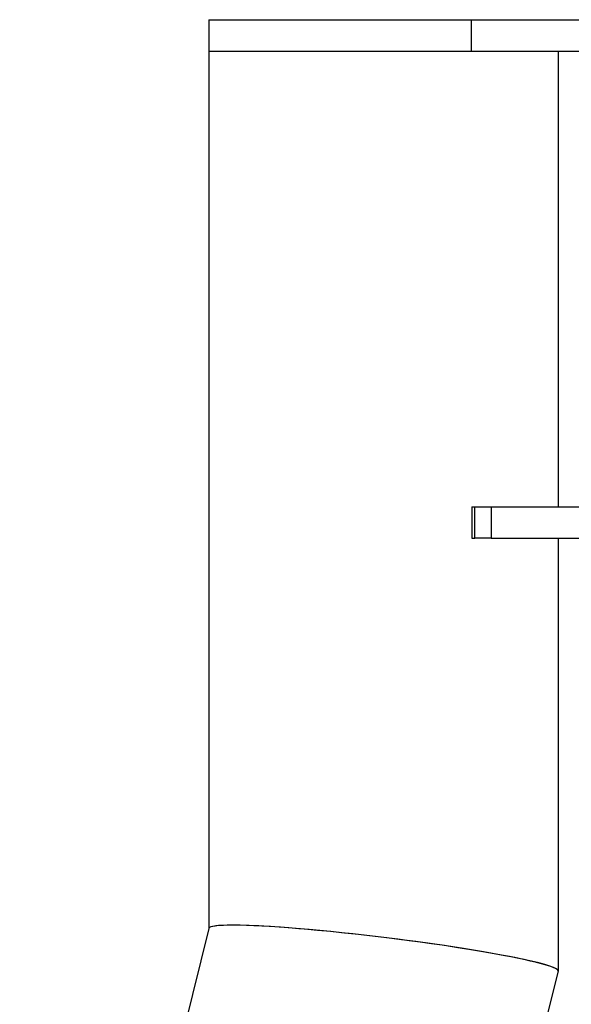
# Model space of a CAD drawing. Units: millimetres. Extents: x 0 to 4208, y 0 to 2976.
# Drawn here: x 2472 to 2500, y 1189 to 1239 of the extents above; entities that cross this region are included whole.
import ezdxf

# ---------------------------------------------------------------- set-up
doc = ezdxf.new("R2010")
doc.units = ezdxf.units.MM
doc.header["$LTSCALE"] = 100

msp = doc.modelspace()

# ---------------------------------------------------------------- linework, layer by layer
at = {"color": 7, "linetype": 'Continuous', "lineweight": 25}
for p, q in [((2481.9668029, 1238.8591295), (2481.9668029, 1237.2591295)), ((2481.9668029, 1238.8591295), (2495.3018029, 1238.8591295)), ((2495.3018029, 1238.8591295), (2495.3018029, 1237.2591295)), ((2495.3018029, 1238.8591295), (2511.6702441, 1238.8591295)), ((2481.9668029, 1237.2591295), (2481.9668029, 1192.5958469)), ((2481.9668029, 1237.2591295), (2495.3018029, 1237.2591295)), ((2495.3018029, 1237.2591295), (2511.6702441, 1237.2591295)), ((2499.7468029, 1214.0591295), (2499.7468029, 1237.2591295)), ((2495.3381273, 1214.0591295), (2495.3381273, 1212.4591295)), ((2495.3381273, 1214.0591295), (2495.3515248, 1214.0591295)), ((2495.3515248, 1214.0591295), (2495.3515248, 1212.4591295)), ((2495.3515248, 1214.0591295), (2495.4997043, 1214.0591295)), ((2495.4997043, 1212.4591295), (2495.4997043, 1214.0591295)), ((2495.4997043, 1214.0591295), (2496.3265597, 1214.0591295)), ((2496.3265597, 1214.0591295), (2496.3265597, 1212.4591295)), ((2496.3265597, 1214.0591295), (2511.8713945, 1214.0591295)), ((2495.3515248, 1212.4591295), (2495.3381273, 1212.4591295)), ((2495.3515248, 1212.4591295), (2495.4997043, 1212.4591295)), ((2496.3265597, 1212.4591295), (2495.4997043, 1212.4591295)), ((2496.3265597, 1212.4591295), (2511.8713945, 1212.4591295)), ((2499.7468029, 1190.4265184), (2499.7468029, 1212.4591295)), ((2481.9668029, 1192.5958469), (2344.0568705, 637.2436733)), ((2362.3768909, 637.2436733), (2499.7468029, 1190.4265184))]:
    msp.add_line(p, q, dxfattribs=at)
for start_param, end_param in [(6.2747170084, 9.416309662), (2.6264621768, 3.1331243548), (6.2747170084, 8.909647484)]:
    msp.add_ellipse((2490.8568029, 1191.5085375), major_axis=(8.8896812, -1.0872704), ratio=0.0692396997, start_param=start_param, end_param=end_param, dxfattribs=at)

doc.saveas('drawing.dxf')
